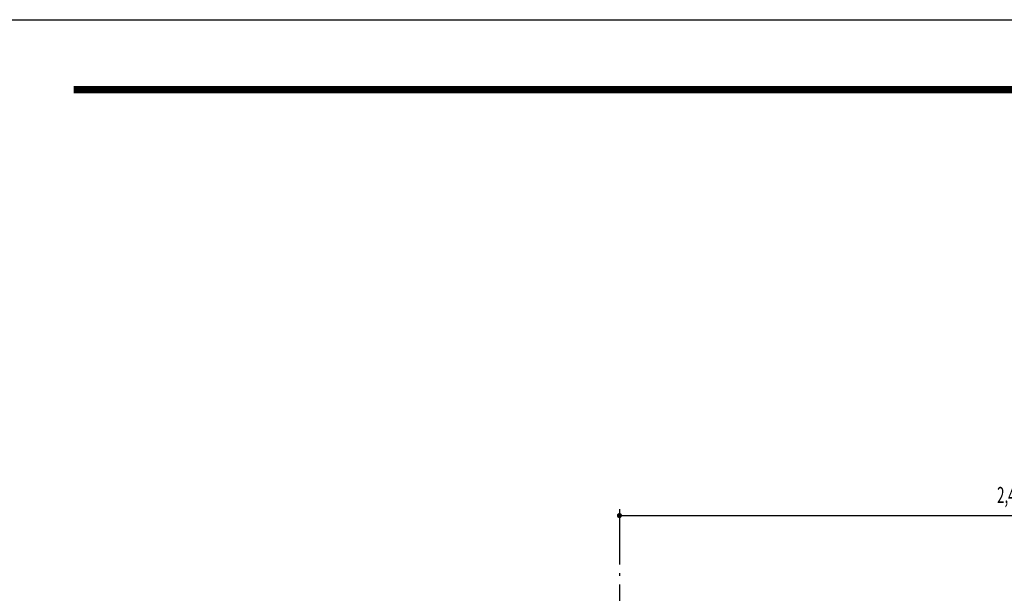
# Model space of a CAD drawing. Extents: x 0 to 35640, y 0 to 25200.
# Drawn here: x 18176 to 21272, y 19195 to 21000 of the extents above; entities that cross this region are included whole.
import ezdxf
from ezdxf.enums import TextEntityAlignment as Align

# ---------------------------------------------------------------- set-up
doc = ezdxf.new("R2010")
doc.units = 0
doc.header["$LTSCALE"] = 9
doc.linetypes.add('CENTER', pattern=[13, 6, -3, 1, -3])
doc.layers.get('0').update_dxf_attribs({"linetype": 'CONTINUOUS'})
doc.layers.get('DEFPOINTS').update_dxf_attribs({"linetype": 'CONTINUOUS'})
doc.layers.add('0-5寸法', color=7, linetype='CONTINUOUS')
doc.layers.add('P_5DRAWFRAME', color=104, linetype='CONTINUOUS')
doc.styles.add('BIGFONT', font='simplex.shx', dxfattribs={"bigfont": 'bigfont.shx'})
doc.styles.get("Standard").update_dxf_attribs({"font": 'simplex.shx', "bigfont": 'bigfont.shx'})

# ---------------------------------------------------------------- blocks, each defined once
blk = doc.blocks.new('DFP2')
at = {"color": 0}
for p, q in [((26.35, 409.5), (580.85, 409.5)), ((26.35, 409.4), (580.85, 409.4)), ((580.85, 409.3), (26.35, 409.3)), ((26.35, 409.2), (580.85, 409.2)), ((26.35, 409.1), (580.85, 409.1)), ((26.35, 409), (580.85, 409)), ((580.85, 408.9), (26.35, 408.9)), ((580.85, 408.8), (26.35, 408.8)), ((580.85, 408.7), (26.35, 408.7)), ((580.85, 408.6), (26.35, 408.6)), ((580.85, 408.5), (26.35, 408.5))]:
    blk.add_line(p, q, dxfattribs=at)
at = {"layer": 'DEFPOINTS', "color": 0}
blk.add_line((0, 420), (594, 420), dxfattribs=at)
at = {"color": 83, "ltscale": 0.5, "style": 'BIGFONT', "flags": 8}
for tag, p in [('REV05', (34.1, 32.19)), ('REV04', (34.1, 27.14)), ('REV03', (34.1, 21.89)), ('REV02', (34.1, 16.64)), ('REV01', (34.1, 11.39))]:
    blk.add_attdef(tag, text='', height=2, dxfattribs=at).set_placement(p, align=Align.BOTTOM_LEFT)
for tag, p in [('REVD5', (101.67, 32.19)), ('R5D', (116.23, 32.19)), ('R5C', (125.35, 32.19)), ('R5A', (134.48, 32.19)), ('REVD4', (101.67, 27.14)), ('R4D', (116.23, 27.14)), ('R4C', (125.35, 27.14)), ('R4A', (134.48, 27.14)), ('REVD3', (101.67, 21.89)), ('R3D', (116.23, 21.89)), ('R3C', (125.35, 21.89)), ('R3A', (134.48, 21.89)), ('REVD2', (101.67, 16.64)), ('R2D', (116.23, 16.64)), ('R2C', (125.35, 16.64)), ('R2A', (134.48, 16.64)), ('REVD1', (101.67, 11.39)), ('R1D', (116.23, 11.39)), ('R1C', (125.35, 11.39)), ('R1A', (134.48, 11.39))]:
    blk.add_attdef(tag, text='', height=2, dxfattribs=at).set_placement(p, align=Align.BOTTOM_CENTER)
at = {"color": 83, "ltscale": 0.5, "style": 'BIGFONT'}
for tag, height, p in [('PROJECT1', 4, (429.42, 29.5)), ('DATE', 3, (503.03, 29.02)), ('SCALE', 3, (542.35, 28.81)), ('PROJECT2', 4, (430.24, 20.28)), ('PROJECT3', 4, (430.24, 11.59)), ('DWGNO', 3, (513.51, 12.49))]:
    blk.add_attdef(tag, text='', height=height, dxfattribs=at).set_placement(p, align=Align.BOTTOM_CENTER)

msp = doc.modelspace()

# ---------------------------------------------------------------- linework, layer by layer
at = {"layer": '0-5寸法', "color": 6, "linetype": 'Continuous'}
for p, q in [((20062, 19460), (20062, 19340)), ((20062, 19440), (22532, 19440))]:
    msp.add_line(p, q, dxfattribs=at)
at = {"layer": '0-5寸法', "color": 6, "linetype": 'CENTER'}
msp.add_line((20062, 19340), (20062, 17158.3), dxfattribs=at)
at = {"layer": '0-5寸法', "color": 4, "linetype": 'Continuous', "const_width": 8}
msp.add_lwpolyline([(20058, 19440, 1), (20066, 19440, 1)], format="xyb", close=True, dxfattribs=at)

# ---------------------------------------------------------------- block references
at = {"layer": 'P_5DRAWFRAME', "linetype": 'Continuous', "xscale": 20, "yscale": 20, "zscale": 20}
msp.add_blockref('DFP2', (17820, 12600), dxfattribs=at)

# ---------------------------------------------------------------- texts
at = {"layer": '0-5寸法', "color": 6, "lineweight": -3, "width": 0.611}
msp.add_text('2,470', height=50.49, dxfattribs=at).set_placement((21301.9, 19463.6), align=Align.BOTTOM_CENTER)

doc.saveas('drawing.dxf')
